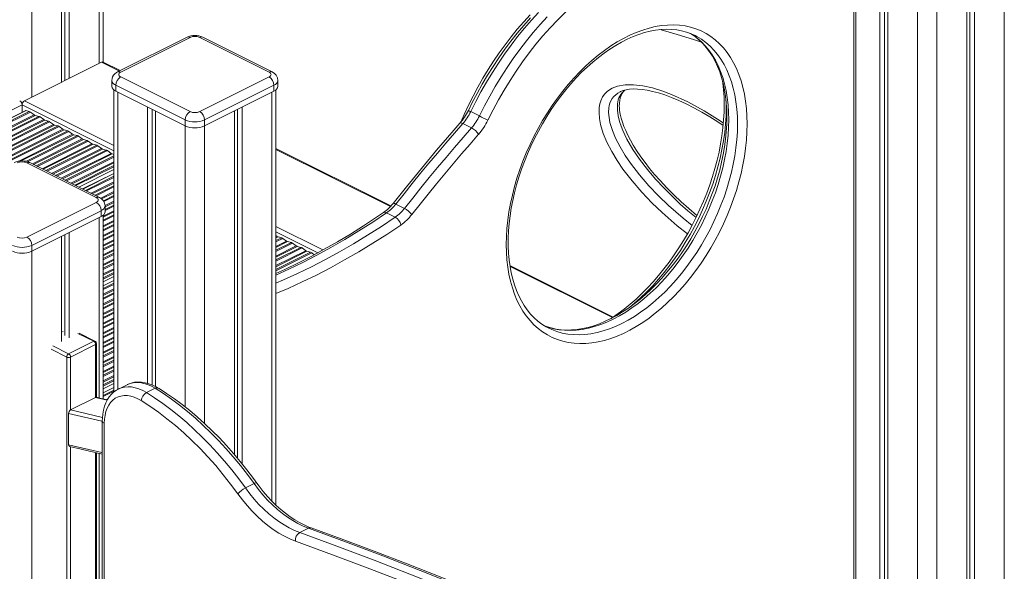
# Model space of a CAD drawing. Units: millimetres. Extents: x -12172 to 26178, y -11003 to 149.
# Drawn here: x 20571 to 21293, y -8040 to -7635 of the extents above; entities that cross this region are included whole.
import ezdxf

# ---------------------------------------------------------------- set-up
doc = ezdxf.new("R2010")
doc.units = ezdxf.units.MM

msp = doc.modelspace()

# ---------------------------------------------------------------- linework, layer by layer
at = {"color": 7, "linetype": 'Continuous', "lineweight": 15}
for p, q in [((21202.09, -6911.41), (21202.09, -8198.12)), ((21205.37, -6913.05), (21205.37, -8199.92)), ((21207.75, -6914.24), (21207.75, -8201.23)), ((21265.73, -6943.23), (21265.73, -8234.13)), ((21268.12, -6944.42), (21268.12, -8235.53)), ((21271.39, -6946.06), (21271.39, -8237.44)), ((20632.06, -7666.36), (20632.06, -7140.29)), ((20601.55, -7163.51), (20601.55, -7681.08)), ((20603.94, -7163.56), (20603.94, -7679.89)), ((20607.21, -7162.79), (20607.21, -7678.25)), ((21184.47, -8188.45), (21184.47, -7481.68)), ((20693.57, -7648.11), (20642.66, -7673.56)), ((20695.8, -7648.25), (20644.89, -7673.71)), ((20753.79, -7673.71), (20702.88, -7648.25)), ((20756.02, -7673.56), (20705.11, -7648.11)), ((21066.46, -7646.94), (21066.34, -7646.88)), ((20574.33, -7694.69), (20630.9, -7666.41)), ((20644.56, -7672.61), (20632.02, -7666.34)), ((20638.43, -7679.8), (20638.43, -7684.13)), ((20644.89, -7677.24), (20695.8, -7702.7)), ((20702.88, -7702.7), (20753.79, -7677.24)), ((20760.25, -7684.13), (20760.25, -7679.8)), ((20639.84, -7686.7), (20639.84, -7908.45)), ((20692.27, -7708.8), (20641.36, -7683.34)), ((20641.36, -7683.34), (20641.36, -7687.67)), ((20757.32, -7683.34), (20706.41, -7708.8)), ((20757.32, -7683.34), (20757.32, -7687.67)), ((20758.84, -7991.39), (20758.84, -7686.7)), ((20641.36, -7687.67), (20692.27, -7713.13)), ((20706.41, -7713.13), (20757.32, -7687.67)), ((20574.94, -7702), (20452.66, -7763.15)), ((20572.56, -7703.19), (20572.56, -7697.74)), ((20575.25, -7701.98), (20577.8, -7702.63)), ((20664.69, -7699.34), (20664.69, -7902.07)), ((20667.97, -7700.97), (20667.97, -7903.22)), ((20730.71, -7700.97), (20730.71, -7957.1)), ((20733.99, -7699.34), (20733.99, -7961.06)), ((20578.63, -7703.05), (20581.34, -7705.06)), ((20582.17, -7705.48), (20584.87, -7706.16)), ((20585.7, -7706.58), (20588.41, -7708.59)), ((20589.24, -7709.01), (20591.94, -7709.7)), ((20670.35, -7702.17), (20670.35, -7904.36)), ((20692.27, -7708.8), (20692.27, -7713.13)), ((20706.41, -7708.8), (20706.41, -7713.13)), ((20728.33, -7702.17), (20728.33, -7954.27)), ((20901.73, -7702.71), (20908.1, -7705.9)), ((20592.78, -7710.12), (20595.48, -7712.13)), ((20596.31, -7712.55), (20599.01, -7713.24)), ((20599.85, -7713.65), (20602.55, -7715.67)), ((20603.38, -7716.08), (20606.09, -7716.77)), ((20896.01, -7711.39), (20902.37, -7714.58)), ((20606.92, -7717.19), (20609.62, -7719.2)), ((20610.45, -7719.62), (20613.16, -7720.31)), ((20613.99, -7720.72), (20616.69, -7722.74)), ((20617.52, -7723.15), (20620.23, -7723.84)), ((20621.06, -7724.26), (20623.76, -7726.27)), ((20624.6, -7726.69), (20627.3, -7727.38)), ((20628.13, -7727.79), (20630.83, -7729.81)), ((20631.67, -7730.22), (20634.37, -7730.91)), ((20843.2, -7771.93), (20758.84, -7729.75)), ((20635.2, -7731.33), (20637.91, -7733.34)), ((20638.74, -7733.76), (20639.84, -7734.04)), ((20627.01, -7765.74), (20576.1, -7740.28)), ((20629.24, -7765.59), (20578.33, -7740.14)), ((20639.84, -7745.27), (20614.22, -7758.08)), ((20639.84, -7748.04), (20616.99, -7759.47)), ((20576.1, -7794.73), (20627.01, -7769.27)), ((20633.47, -7776.16), (20633.47, -7771.83)), ((20846.8, -7770.5), (20853.16, -7773.68)), ((20630.54, -7775.37), (20579.63, -7800.82)), ((20579.63, -7805.16), (20630.54, -7779.7)), ((20630.54, -7775.37), (20630.54, -7779.7)), ((20632.06, -7913.44), (20632.06, -7778.73)), ((20840.04, -7776.93), (20846.41, -7780.11)), ((20601.55, -7794.19), (20601.55, -7871.43)), ((20603.94, -7793), (20603.94, -7866.96)), ((20607.21, -7791.37), (20607.21, -7868.6)), ((20758.84, -7793.64), (20759.53, -7794.15)), ((20760.36, -7794.57), (20763.06, -7795.26)), ((20763.9, -7795.68), (20766.6, -7797.69)), ((20579.63, -7800.82), (20579.63, -7805.16)), ((20767.43, -7798.11), (20770.13, -7798.8)), ((20770.97, -7799.21), (20773.67, -7801.23)), ((20774.5, -7801.64), (20777.21, -7802.33)), ((20778.04, -7802.75), (20780.74, -7804.76)), ((20781.57, -7805.18), (20784.28, -7805.87)), ((20785.11, -7806.28), (20786.96, -7807.66)), ((21006.22, -7853.44), (20930.57, -7815.61)), ((20639.84, -7823.76), (20632.06, -7827.66)), ((20639.84, -7826.53), (20632.06, -7830.42)), ((20625.99, -7871.12), (20614.47, -7865.36)), ((20958.66, -7861.36), (20959.01, -7861.54)), ((20606.71, -7880.37), (20625.09, -7871.18)), ((20626.51, -7873.62), (20608.12, -7882.81)), ((20627.09, -7912.3), (20627.09, -7872.91)), ((20605.29, -8251.74), (20605.29, -7882.81)), ((20639.84, -7902.25), (20632.06, -7906.14)), ((20649.63, -7903.04), (20643.27, -7906.22)), ((20639.84, -7905.02), (20632.06, -7908.91)), ((20663.83, -7908.85), (20670.19, -7905.66)), ((20626.51, -7912.41), (20608.12, -7921.6)), ((20606.71, -7947.12), (20606.71, -7924.08)), ((20631.41, -7929.62), (20631.41, -8628.85)), ((20632.87, -7931.39), (20632.87, -8630.62)), ((20627.09, -8154.84), (20627.09, -7953.01)), ((20736.44, -7978.82), (20742.8, -7975.63)), ((20776.24, -8011.53), (20782.61, -8008.35))]:
    msp.add_line(p, q, dxfattribs=at)
at = {"color": 8, "linetype": 'Continuous', "lineweight": 15}
for p, q in [((21229.67, -6925.2), (21229.67, -8213.5)), ((21243.81, -6932.27), (21243.81, -8221.52)), ((21293.31, -6957.02), (21293.31, -8250.34)), ((20579.63, -7136.69), (20579.63, -7692.04)), ((20629.13, -7138.82), (20629.13, -7667.29)), ((21183, -8187.66), (21183, -7483.45)), ((20630.9, -7666.41), (20643.93, -7672.93)), ((20574.33, -7694.69), (20639.84, -7727.45)), ((20642.77, -7688.38), (20642.77, -7906.52)), ((20755.91, -7688.38), (20755.91, -7988.5)), ((20447.21, -7760.42), (20572.56, -7697.74)), ((20575.25, -7701.98), (20452.79, -7763.21)), ((20572.56, -7697.74), (20639.84, -7731.38)), ((20577.8, -7702.63), (20454.71, -7764.17)), ((20578.63, -7703.05), (20455.54, -7764.59)), ((20581.34, -7705.06), (20458.91, -7766.27)), ((20582.17, -7705.48), (20459.74, -7766.69)), ((20584.87, -7706.16), (20461.78, -7767.71)), ((20585.7, -7706.58), (20462.62, -7768.13)), ((20588.41, -7708.59), (20465.98, -7769.81)), ((20589.24, -7709.01), (20466.81, -7770.22)), ((20591.94, -7709.7), (20468.85, -7771.24)), ((20592.78, -7710.12), (20469.69, -7771.66)), ((20595.48, -7712.13), (20473.05, -7773.34)), ((20596.31, -7712.55), (20473.88, -7773.76)), ((20599.01, -7713.24), (20475.93, -7774.78)), ((20599.85, -7713.65), (20476.76, -7775.2)), ((20602.55, -7715.67), (20480.12, -7776.88)), ((20603.38, -7716.08), (20480.96, -7777.3)), ((20692.27, -7713.13), (20692.27, -7919.46)), ((20706.41, -7713.13), (20706.41, -7931.51)), ((20606.09, -7716.77), (20483, -7778.32)), ((20606.92, -7717.19), (20483.83, -7778.73)), ((20609.62, -7719.2), (20569.61, -7739.21)), ((20610.45, -7719.62), (20571.86, -7738.91)), ((20613.16, -7720.31), (20575.42, -7739.18)), ((20613.99, -7720.72), (20576.52, -7739.46)), ((20616.69, -7722.74), (20580.11, -7741.03)), ((20617.52, -7723.15), (20580.94, -7741.44)), ((20620.23, -7723.84), (20582.99, -7742.46)), ((20621.06, -7724.26), (20583.82, -7742.88)), ((20623.76, -7726.27), (20587.18, -7744.56)), ((20624.6, -7726.69), (20588.01, -7744.98)), ((20627.3, -7727.38), (20590.06, -7746)), ((20628.13, -7727.79), (20590.89, -7746.42)), ((20630.83, -7729.81), (20594.25, -7748.1)), ((20631.67, -7730.22), (20595.09, -7748.51)), ((20634.37, -7730.91), (20597.13, -7749.54)), ((20758.84, -7730.38), (20842.81, -7772.36)), ((20635.2, -7731.33), (20597.96, -7749.95)), ((20637.91, -7733.34), (20601.32, -7751.63)), ((20638.74, -7733.76), (20602.16, -7752.05)), ((20639.84, -7735.25), (20604.2, -7753.07)), ((20639.84, -7736.08), (20605.03, -7753.49)), ((20639.84, -7739.45), (20608.4, -7755.17)), ((20639.84, -7740.28), (20609.23, -7755.59)), ((20639.84, -7742.32), (20611.27, -7756.61)), ((20639.84, -7743.15), (20612.1, -7757.02)), ((20639.84, -7748.17), (20617.12, -7759.53)), ((20639.84, -7750.1), (20619.05, -7760.5)), ((20639.84, -7750.93), (20619.88, -7760.91)), ((20639.84, -7754.3), (20623.25, -7762.59)), ((20639.84, -7755.13), (20624.08, -7763.01)), ((20639.84, -7757.17), (20626.12, -7764.03)), ((20639.84, -7758), (20626.95, -7764.45)), ((20639.84, -7761.37), (20630.23, -7766.17)), ((20639.84, -7762.2), (20630.88, -7766.68)), ((20639.84, -7764.24), (20632.22, -7768.05)), ((20639.84, -7765.07), (20632.6, -7768.69)), ((20639.84, -7768.44), (20633.45, -7771.63)), ((20639.84, -7769.27), (20633.47, -7772.45)), ((20639.84, -7771.31), (20633.47, -7774.5)), ((20639.84, -7772.14), (20633.47, -7775.33)), ((20629.13, -7780.41), (20629.13, -7912.74)), ((20639.84, -7775.51), (20632.06, -7779.4)), ((20639.84, -7776.34), (20632.06, -7780.23)), ((20639.84, -7778.38), (20632.06, -7782.27)), ((20639.84, -7779.21), (20632.06, -7783.11)), ((20639.84, -7782.58), (20632.06, -7786.47)), ((20639.84, -7783.41), (20632.06, -7787.3)), ((20639.84, -7785.45), (20632.06, -7789.35)), ((20639.84, -7786.29), (20632.06, -7790.18)), ((20758.84, -7786.95), (20793.35, -7804.2)), ((20639.84, -7789.65), (20632.06, -7793.54)), ((20639.84, -7790.48), (20632.06, -7794.38)), ((20639.84, -7792.52), (20632.06, -7796.42)), ((20639.84, -7793.36), (20632.06, -7797.25)), ((20758.84, -7790.88), (20789.57, -7806.25)), ((20759.53, -7794.15), (20758.84, -7794.5)), ((20760.36, -7794.57), (20758.84, -7795.33)), ((20763.06, -7795.26), (20758.84, -7797.37)), ((20763.9, -7795.68), (20758.84, -7798.21)), ((20639.84, -7796.72), (20632.06, -7800.61)), ((20639.84, -7797.55), (20632.06, -7801.45)), ((20639.84, -7799.6), (20632.06, -7803.49)), ((20639.84, -7800.43), (20632.06, -7804.32)), ((20766.6, -7797.69), (20758.84, -7801.57)), ((20767.43, -7798.11), (20758.84, -7802.4)), ((20770.13, -7798.8), (20758.84, -7804.44)), ((20770.97, -7799.21), (20758.84, -7805.28)), ((20773.67, -7801.23), (20758.84, -7808.64)), ((20774.5, -7801.64), (20758.84, -7809.47)), ((20777.21, -7802.33), (20758.84, -7811.52)), ((20778.04, -7802.75), (20758.84, -7812.35)), ((20579.63, -7805.16), (20579.63, -8670.47)), ((20639.84, -7803.79), (20632.06, -7807.69)), ((20639.84, -7804.63), (20632.06, -7808.52)), ((20639.84, -7806.67), (20632.06, -7810.56)), ((20639.84, -7807.5), (20632.06, -7811.39)), ((20780.74, -7804.76), (20758.84, -7815.71)), ((20781.57, -7805.18), (20758.84, -7816.55)), ((20784.28, -7805.87), (20758.84, -7818.59)), ((20785.11, -7806.28), (20758.84, -7819.42)), ((20639.84, -7810.86), (20632.06, -7814.76)), ((20639.84, -7811.7), (20632.06, -7815.59)), ((20639.84, -7813.74), (20632.06, -7817.63)), ((20639.84, -7814.57), (20632.06, -7818.46)), ((20930.66, -7816.29), (21005.69, -7853.81)), ((20639.84, -7817.94), (20632.06, -7821.83)), ((20639.84, -7818.77), (20632.06, -7822.66)), ((20639.84, -7820.81), (20632.06, -7824.7)), ((20639.84, -7821.64), (20632.06, -7825.53)), ((20639.84, -7826.66), (20632.06, -7830.55)), ((20639.84, -7828.59), (20632.06, -7832.48)), ((20639.84, -7829.42), (20632.06, -7833.31)), ((20639.84, -7832.78), (20632.06, -7836.68)), ((20639.84, -7833.62), (20632.06, -7837.51)), ((20639.84, -7835.66), (20632.06, -7839.55)), ((20639.84, -7836.49), (20632.06, -7840.38)), ((20639.84, -7839.86), (20632.06, -7843.75)), ((20639.84, -7840.69), (20632.06, -7844.58)), ((20639.84, -7842.73), (20632.06, -7846.62)), ((20639.84, -7843.56), (20632.06, -7847.45)), ((20639.84, -7846.93), (20632.06, -7850.82)), ((20639.84, -7847.76), (20632.06, -7851.65)), ((20639.84, -7849.8), (20632.06, -7853.69)), ((20639.84, -7850.63), (20632.06, -7854.52)), ((20639.84, -7854), (20632.06, -7857.89)), ((20639.84, -7854.83), (20632.06, -7858.72)), ((20639.84, -7856.87), (20632.06, -7860.76)), ((20639.84, -7857.7), (20632.06, -7861.6)), ((20602.77, -7863.96), (20601.55, -7864.57)), ((20625.09, -7871.18), (20613.57, -7865.42)), ((20639.84, -7861.07), (20632.06, -7864.96)), ((20639.84, -7861.9), (20632.06, -7865.79)), ((20639.84, -7863.94), (20632.06, -7867.83)), ((20639.84, -7864.77), (20632.06, -7868.67)), ((20639.84, -7868.14), (20632.06, -7872.03)), ((20595.19, -7874.61), (20606.71, -7880.37)), ((20626.51, -7912.41), (20626.51, -7873.62)), ((20639.84, -7868.97), (20632.06, -7872.86)), ((20639.84, -7871.01), (20632.06, -7874.91)), ((20639.84, -7871.85), (20632.06, -7875.74)), ((20639.84, -7875.21), (20632.06, -7879.1)), ((20605.29, -7882.81), (20593.77, -7877.05)), ((20639.84, -7876.04), (20632.06, -7879.94)), ((20639.84, -7878.08), (20632.06, -7881.98)), ((20639.84, -7878.92), (20632.06, -7882.81)), ((20639.84, -7882.28), (20632.06, -7886.17)), ((20608.12, -7882.81), (20608.12, -7921.6)), ((20639.84, -7883.11), (20632.06, -7887.01)), ((20639.84, -7885.16), (20632.06, -7889.05)), ((20639.84, -7885.99), (20632.06, -7889.88)), ((20639.84, -7889.35), (20632.06, -7893.25)), ((20639.84, -7890.19), (20632.06, -7894.08)), ((20639.84, -7892.23), (20632.06, -7896.12)), ((20639.84, -7893.06), (20632.06, -7896.95)), ((20639.84, -7896.42), (20632.06, -7900.32)), ((20639.84, -7897.26), (20632.06, -7901.15)), ((20639.84, -7899.3), (20632.06, -7903.19)), ((20639.84, -7900.13), (20632.06, -7904.02)), ((20639.84, -7905.15), (20632.06, -7909.04)), ((20639.84, -7907.08), (20632.06, -7910.97)), ((20639.84, -7907.91), (20632.06, -7911.8)), ((20634.93, -7914.4), (20626.51, -7912.41)), ((20635.55, -7913.42), (20634.38, -7914)), ((20608.12, -7921.6), (20631.45, -7927.22)), ((20608.12, -7948.48), (20608.12, -8164.14)), ((20626.51, -8154.95), (20626.51, -7952.87)), ((20629.13, -7953.51), (20629.13, -8155.29))]:
    msp.add_line(p, q, dxfattribs=at)
at = {"color": 7, "linetype": 'Continuous', "lineweight": 15, "flags": 128}
for points in [[(21034.8, -7589.78), (21028.94, -7591.84), (21023.05, -7594.24), (21017.15, -7596.97), (21011.25, -7600.03), (21005.36, -7603.42), (20999.49, -7607.13), (20993.65, -7611.14), (20987.86, -7615.46), (20982.13, -7620.07), (20976.47, -7624.96), (20970.9, -7630.12), (20965.41, -7635.55), (20960.04, -7641.23), (20954.78, -7647.14), (20949.65, -7653.28), (20944.65, -7659.64), (20939.81, -7666.19), (20935.13, -7672.94), (20930.61, -7679.85), (20926.27, -7686.93), (20922.12, -7694.14), (20918.16, -7701.49), (20914.41, -7708.95)], [(20945.38, -7631.57), (20940.62, -7636.8), (20935.96, -7642.22), (20931.43, -7647.83), (20927.01, -7653.61), (20922.73, -7659.55), (20918.58, -7665.63), (20914.58, -7671.86), (20910.73, -7678.22), (20907.04, -7684.69), (20903.52, -7691.27), (20900.17, -7697.94), (20896.99, -7704.7), (20894.49, -7710.4)], [(20945.53, -7633.91), (20940.68, -7639.41), (20935.93, -7645.1), (20931.31, -7650.97), (20926.81, -7657), (20922.44, -7663.19), (20918.22, -7669.53), (20914.14, -7676), (20910.21, -7682.59), (20906.45, -7689.3), (20902.85, -7696.12), (20900.01, -7701.81)], [(20951.58, -7629.95), (20946.34, -7635.65), (20941.21, -7641.56), (20936.2, -7647.68), (20931.33, -7654), (20926.61, -7660.51), (20922.03, -7667.19), (20917.62, -7674.02), (20913.37, -7681.01), (20909.3, -7688.13), (20905.42, -7695.37), (20901.73, -7702.71)], [(20908.1, -7705.9), (20911.78, -7698.55), (20915.67, -7691.31), (20919.73, -7684.19), (20923.98, -7677.21), (20928.39, -7670.37), (20932.97, -7663.69), (20937.7, -7657.18), (20942.57, -7650.86), (20947.57, -7644.74), (20952.7, -7638.83), (20957.95, -7633.14)], [(20927.82, -7800.17), (20927.95, -7794.35), (20928.33, -7788.42), (20928.95, -7782.39), (20929.82, -7776.29), (20930.94, -7770.13), (20932.3, -7763.94), (20933.89, -7757.72), (20935.72, -7751.49), (20937.78, -7745.28), (20940.06, -7739.1), (20942.56, -7732.96), (20945.26, -7726.89), (20948.17, -7720.91), (20951.27, -7715.02), (20954.55, -7709.25), (20958.01, -7703.61), (20961.63, -7698.12), (20965.41, -7692.8), (20969.33, -7687.65), (20973.38, -7682.7), (20977.56, -7677.95), (20981.85, -7673.43), (20986.23, -7669.14), (20990.7, -7665.09), (20995.24, -7661.31), (20999.84, -7657.79), (21004.48, -7654.55), (21009.16, -7651.6), (21013.86, -7648.94), (21018.57, -7646.59), (21023.27, -7644.54), (21027.94, -7642.82), (21032.59, -7641.41), (21037.19, -7640.33), (21041.73, -7639.58), (21046.2, -7639.15), (21050.58, -7639.06), (21054.87, -7639.3), (21059.04, -7639.87), (21063.1, -7640.77), (21067.02, -7641.99), (21070.8, -7643.54), (21074.42, -7645.41), (21077.88, -7647.59), (21081.16, -7650.08), (21084.26, -7652.86), (21087.16, -7655.94), (21089.87, -7659.31), (21092.36, -7662.95), (21094.64, -7666.85), (21096.7, -7671), (21098.53, -7675.4), (21100.13, -7680.02), (21101.49, -7684.86), (21102.6, -7689.9), (21103.48, -7695.13), (21104.1, -7700.53), (21104.48, -7706.08), (21104.6, -7711.78), (21104.48, -7717.61), (21104.1, -7723.54), (21103.48, -7729.57), (21102.6, -7735.67), (21101.49, -7741.82), (21100.13, -7748.02), (21098.53, -7754.24), (21096.7, -7760.46), (21094.64, -7766.68), (21092.36, -7772.86), (21089.87, -7778.99), (21087.16, -7785.06), (21084.26, -7791.05), (21081.16, -7796.93), (21077.88, -7802.71), (21074.42, -7808.34), (21070.8, -7813.83), (21067.02, -7819.16), (21063.1, -7824.31), (21059.04, -7829.26), (21054.87, -7834), (21050.58, -7838.53), (21046.2, -7842.82), (21041.73, -7846.86), (21037.19, -7850.65), (21032.59, -7854.17), (21027.94, -7857.41), (21023.27, -7860.36), (21018.57, -7863.02), (21013.86, -7865.37), (21009.16, -7867.41), (21004.48, -7869.14), (20999.84, -7870.55), (20995.24, -7871.63), (20990.7, -7872.38), (20986.23, -7872.8), (20981.85, -7872.9), (20977.56, -7872.66), (20973.38, -7872.09), (20969.33, -7871.19), (20965.41, -7869.96), (20961.63, -7868.42), (20958.01, -7866.55), (20954.55, -7864.37), (20951.27, -7861.88), (20948.17, -7859.09), (20945.26, -7856.01), (20942.56, -7852.65), (20940.06, -7849.01), (20937.78, -7845.11), (20935.72, -7840.95), (20933.89, -7836.56), (20932.3, -7831.94), (20930.94, -7827.1), (20929.82, -7822.06), (20928.95, -7816.83), (20928.33, -7811.43), (20927.95, -7805.87), (20927.82, -7800.17)], [(20929.29, -7798.4), (20929.32, -7795.63), (20929.54, -7790.26), (20929.98, -7784.78), (20930.64, -7779.23), (20931.51, -7773.6), (20932.6, -7767.92), (20933.9, -7762.21), (20935.4, -7756.47), (20937.12, -7750.72), (20939.03, -7744.98), (20941.14, -7739.27), (20943.44, -7733.59), (20945.92, -7727.97), (20948.58, -7722.42), (20951.41, -7716.95), (20954.41, -7711.59), (20957.56, -7706.33), (20960.85, -7701.21), (20964.29, -7696.22), (20967.85, -7691.39), (20971.53, -7686.73), (20975.31, -7682.24), (20979.2, -7677.95), (20983.17, -7673.86), (20987.22, -7669.99), (20991.33, -7666.34), (20995.49, -7662.92), (20999.69, -7659.74), (21003.92, -7656.81), (21008.17, -7654.13), (21012.43, -7651.72), (21016.68, -7649.57), (21020.91, -7647.69), (21025.11, -7646.09), (21029.27, -7644.77), (21033.39, -7643.73), (21037.44, -7642.97), (21041.42, -7642.49), (21045.33, -7642.29), (21049.16, -7642.38), (21052.89, -7642.75), (21056.53, -7643.4), (21060.06, -7644.35), (21063.48, -7645.58), (21066.45, -7646.95)], [(21063.06, -7645.43), (21063.57, -7645.72), (21066.59, -7647.81), (21069.45, -7650.16), (21072.14, -7652.78), (21074.65, -7655.66), (21076.98, -7658.78), (21079.14, -7662.13), (21081.1, -7665.71), (21082.87, -7669.52), (21084.44, -7673.53), (21085.82, -7677.74), (21086.99, -7682.15), (21087.95, -7686.74), (21088.71, -7691.5), (21089.26, -7696.41), (21089.59, -7701.48), (21089.7, -7706.67), (21089.6, -7711.99), (21089.28, -7717.41), (21088.74, -7722.92), (21087.99, -7728.51), (21087.02, -7734.16), (21085.84, -7739.86), (21084.45, -7745.59), (21082.85, -7751.33), (21081.05, -7757.08), (21079.05, -7762.81), (21076.85, -7768.5), (21074.47, -7774.16), (21071.91, -7779.75), (21069.17, -7785.26), (21066.26, -7790.69), (21063.2, -7796.01), (21059.98, -7801.21), (21056.62, -7806.27), (21053.13, -7811.19), (21049.52, -7815.95), (21045.79, -7820.53), (21041.96, -7824.93), (21038.03, -7829.13), (21034.03, -7833.13), (21029.95, -7836.91), (21025.82, -7840.46), (21021.63, -7843.77), (21017.42, -7846.84), (21013.17, -7849.66), (21008.92, -7852.22), (21004.67, -7854.51), (21000.43, -7856.54), (20996.21, -7858.29), (20992.02, -7859.77), (20987.88, -7860.97), (20983.79, -7861.88), (20979.77, -7862.52), (20975.82, -7862.88), (20971.94, -7862.95), (20968.16, -7862.73), (20964.47, -7862.23), (20960.87, -7861.45), (20957.39, -7860.38), (20955.91, -7859.78)], [(20642.66, -7673.56), (20641.73, -7674.09), (20640.57, -7675), (20639.66, -7676.04), (20638.99, -7677.21), (20638.57, -7678.47), (20638.43, -7679.8), (20638.43, -7679.83)], [(20644.89, -7673.71), (20644.27, -7674.08), (20643.81, -7674.52), (20643.52, -7674.99), (20643.43, -7675.47), (20643.52, -7675.96), (20643.81, -7676.43), (20644.27, -7676.86), (20644.89, -7677.24)], [(20753.79, -7677.24), (20754.41, -7676.86), (20754.87, -7676.43), (20755.16, -7675.96), (20755.25, -7675.47), (20755.16, -7674.99), (20754.87, -7674.52), (20754.41, -7674.08), (20753.79, -7673.71)], [(21086.6, -7680.71), (21086.73, -7681.56), (21087.29, -7686.74), (21087.63, -7692.07), (21087.76, -7697.53), (21087.67, -7703.11), (21087.36, -7708.8), (21086.83, -7714.57), (21086.08, -7720.43), (21085.12, -7726.35), (21083.95, -7732.33), (21082.56, -7738.34), (21080.96, -7744.36), (21079.16, -7750.4), (21077.16, -7756.43), (21074.97, -7762.43), (21072.58, -7768.39), (21070, -7774.31), (21067.25, -7780.15), (21064.32, -7785.92), (21061.23, -7791.59), (21057.98, -7797.15), (21054.58, -7802.59), (21051.04, -7807.89), (21047.36, -7813.05), (21043.57, -7818.04), (21039.65, -7822.87), (21035.64, -7827.5), (21031.53, -7831.95), (21027.33, -7836.18), (21023.06, -7840.2), (21018.73, -7844), (21014.35, -7847.56), (21009.93, -7850.88), (21005.48, -7853.96), (21004.41, -7854.63)], [(21067.81, -7778.97), (21067.49, -7778.72), (21061.73, -7773.86), (21056.18, -7768.89), (21050.83, -7763.81), (21045.68, -7758.62), (21040.72, -7753.32), (21036.69, -7748.75), (21033.03, -7744.34), (21029.69, -7740.05), (21026.63, -7735.85), (21023.52, -7731.25), (21021.05, -7727.29), (21018.9, -7723.55), (21017.05, -7720.01), (21015.47, -7716.67), (21014.16, -7713.52), (21013.08, -7710.55), (21012.15, -7707.43), (21011.47, -7704.52), (21011.04, -7701.8), (21010.85, -7699.78), (21010.81, -7698.62), (21010.86, -7696.47), (21011.09, -7694.47), (21011.5, -7692.63), (21012.06, -7690.98), (21012.76, -7689.54), (21013.61, -7688.27), (21014.74, -7687.02), (21014.93, -7686.87)], [(21011.33, -7688.14), (21011.61, -7687.99), (21013.58, -7687.22), (21015.81, -7686.64), (21018.31, -7686.27), (21021.08, -7686.09), (21024.19, -7686.14), (21027.63, -7686.45), (21031.3, -7687.02), (21035.24, -7687.87), (21039.48, -7689.02), (21044.08, -7690.48), (21049.13, -7692.32), (21054.47, -7694.52), (21059.94, -7697.04), (21065.54, -7699.86), (21071.27, -7703.01), (21077.14, -7706.49), (21083.15, -7710.31), (21086.98, -7712.9)], [(20893.89, -7711.12), (20887.93, -7717.95), (20876.69, -7731.07), (20865.56, -7744.38), (20854.54, -7757.87), (20844.75, -7770.13)], [(20896.01, -7711.39), (20889.74, -7718.58), (20883.5, -7725.83), (20877.3, -7733.14), (20871.13, -7740.5), (20864.99, -7747.92), (20858.89, -7755.39), (20852.83, -7762.92), (20846.8, -7770.5)], [(20853.16, -7773.68), (20859.19, -7766.1), (20865.26, -7758.57), (20871.36, -7751.1), (20877.49, -7743.68), (20883.67, -7736.32), (20889.87, -7729.01), (20896.11, -7721.77), (20902.37, -7714.58)], [(20907.55, -7719.36), (20901.31, -7726.52), (20895.1, -7733.73), (20888.93, -7741), (20882.79, -7748.33), (20876.68, -7755.71), (20870.61, -7763.15), (20864.57, -7770.64), (20858.57, -7778.18)], [(20627.01, -7769.27), (20627.63, -7768.89), (20628.09, -7768.46), (20628.38, -7767.99), (20628.47, -7767.5), (20628.38, -7767.02), (20628.09, -7766.55), (20627.63, -7766.11), (20627.01, -7765.74)], [(20837.74, -7776.82), (20832.71, -7780.22), (20823.12, -7786.48), (20813.51, -7792.49), (20803.88, -7798.24), (20794.24, -7803.72), (20784.59, -7808.94), (20774.94, -7813.88), (20765.29, -7818.55), (20758.84, -7821.49)], [(20958.7, -7861.34), (20957.15, -7860.55), (20954.05, -7858.62), (20951.11, -7856.42), (20948.33, -7853.94), (20945.71, -7851.21), (20943.28, -7848.22), (20941.03, -7845), (20938.96, -7841.54), (20937.08, -7837.86), (20935.4, -7833.96), (20933.91, -7829.85), (20932.63, -7825.55), (20931.55, -7821.07), (20930.67, -7816.4), (20930.01, -7811.57), (20929.56, -7806.59), (20929.33, -7801.46), (20929.29, -7798.4)], [(20672.48, -7905.55), (20671.05, -7904.71), (20668.36, -7903.37), (20665.63, -7902.32), (20662.91, -7901.59), (20660.21, -7901.17), (20657.58, -7901.08), (20655.05, -7901.31), (20652.63, -7901.86), (20650.36, -7902.69), (20649.71, -7903.03)], [(20643.35, -7906.21), (20641.87, -7906.99), (20639.92, -7908.38), (20638.14, -7910.02), (20636.55, -7911.9), (20635.16, -7914.02), (20633.97, -7916.36), (20632.99, -7918.91), (20632.24, -7921.66), (20631.73, -7924.58), (20631.45, -7927.64), (20631.41, -7929.62)], [(20659.96, -7914.76), (20657.39, -7913.34), (20654.82, -7912.24), (20652.28, -7911.49), (20649.79, -7911.09), (20647.4, -7911.05), (20645.11, -7911.35), (20642.96, -7912.01), (20640.97, -7913.01), (20639.16, -7914.35), (20637.54, -7916), (20636.15, -7917.95), (20634.99, -7920.19), (20634.07, -7922.67), (20633.41, -7925.39), (20633.01, -7928.31), (20632.87, -7931.39)], [(20663.83, -7908.85), (20669.83, -7912.7), (20675.8, -7916.83), (20681.73, -7921.25), (20687.6, -7925.93), (20693.41, -7930.88), (20699.14, -7936.08), (20704.8, -7941.53), (20710.35, -7947.21), (20715.81, -7953.12), (20721.16, -7959.25), (20726.38, -7965.58), (20731.48, -7972.11), (20736.44, -7978.82)], [(20742.8, -7975.63), (20737.84, -7968.92), (20732.75, -7962.4), (20727.52, -7956.07), (20722.18, -7949.94), (20716.72, -7944.03), (20711.16, -7938.35), (20705.51, -7932.9), (20699.77, -7927.7), (20693.96, -7922.75), (20688.09, -7918.07), (20682.17, -7913.65), (20676.2, -7909.52), (20670.19, -7905.66)], [(20744.78, -7975.18), (20742.32, -7971.79), (20737.54, -7965.51), (20732.65, -7959.39), (20727.64, -7953.45), (20722.52, -7947.7), (20717.3, -7942.15), (20711.98, -7936.8), (20706.58, -7931.66), (20701.1, -7926.75), (20695.55, -7922.06), (20689.94, -7917.61), (20684.27, -7913.41), (20678.56, -7909.45), (20673.12, -7905.94), (20672.48, -7905.55)], [(20626.51, -7912.41), (20626.97, -7912.27), (20627.22, -7912.32)], [(20635.08, -7914.17), (20630.57, -7913.08), (20627.22, -7912.3)], [(20730.82, -7983.05), (20725.57, -7975.96), (20720.17, -7969.08), (20714.62, -7962.43), (20708.93, -7956.02), (20703.12, -7949.86), (20697.19, -7943.97), (20691.17, -7938.35), (20685.06, -7933.02), (20678.87, -7927.98), (20672.61, -7923.25), (20666.3, -7918.84), (20659.96, -7914.76)], [(20607.42, -7948.28), (20607.26, -7948.25), (20606.94, -7947.98), (20606.75, -7947.53), (20606.71, -7947.12)], [(20607.41, -7948.31), (20615.92, -7950.3), (20631.41, -7954.06)], [(20782.61, -8008.35), (20778.79, -8006.82), (20774.96, -8004.97), (20771.14, -8002.81), (20767.34, -8000.34), (20763.58, -7997.58), (20759.88, -7994.53), (20756.25, -7991.22), (20752.71, -7987.66), (20749.28, -7983.86), (20745.97, -7979.85), (20742.8, -7975.63)], [(20784.7, -8008.14), (20782.94, -8007.48), (20779.53, -8005.99), (20776.09, -8004.23), (20772.64, -8002.21), (20769.2, -7999.93), (20765.78, -7997.4), (20762.4, -7994.63), (20759.07, -7991.62), (20755.8, -7988.4), (20752.61, -7984.97), (20749.51, -7981.34), (20746.52, -7977.53), (20744.78, -7975.18)], [(20773.11, -8017.8), (20769.06, -8016.18), (20764.99, -8014.21), (20760.93, -8011.91), (20756.89, -8009.29), (20752.9, -8006.36), (20748.96, -8003.12), (20745.11, -7999.61), (20741.35, -7995.82), (20737.7, -7991.79), (20734.19, -7987.52), (20730.82, -7983.05)], [(20736.44, -7978.82), (20739.61, -7983.03), (20742.91, -7987.05), (20746.35, -7990.84), (20749.88, -7994.4), (20753.51, -7997.71), (20757.21, -8000.76), (20760.97, -8003.52), (20764.77, -8005.99), (20768.6, -8008.15), (20772.43, -8010), (20776.24, -8011.53)], [(21086.94, -8137.64), (21074.12, -8131.28), (21049.75, -8119.42), (21025.38, -8107.83), (21001.02, -8096.52), (20976.67, -8085.49), (20952.33, -8074.73), (20928, -8064.25), (20903.68, -8054.06), (20879.38, -8044.14), (20855.09, -8034.51), (20830.83, -8025.16), (20806.58, -8016.09), (20784.7, -8008.14)]]:
    msp.add_lwpolyline(points, dxfattribs=at)
at = {"color": 8, "linetype": 'Continuous', "lineweight": 15, "flags": 128}
for points in [[(21071.16, -7651.8), (21065.16, -7649.81), (21053.29, -7646.13), (21041.46, -7642.77), (21040.39, -7642.48)], [(21062.62, -7645.13), (21064.67, -7646.4), (21067.92, -7648.76), (21070.99, -7651.41), (21073.86, -7654.36), (21076.55, -7657.59), (21079.02, -7661.1), (21081.28, -7664.87), (21083.32, -7668.89), (21085.14, -7673.15), (21086.72, -7677.64), (21088.07, -7682.35), (21089.18, -7687.25), (21090.05, -7692.35), (21090.67, -7697.61), (21091.04, -7703.04), (21091.17, -7708.6), (21091.04, -7714.29), (21090.67, -7720.09), (21090.05, -7725.97), (21089.18, -7731.93), (21088.07, -7737.95), (21086.72, -7744.01), (21085.14, -7750.08), (21083.32, -7756.16), (21081.28, -7762.22), (21079.02, -7768.25), (21076.55, -7774.23), (21073.86, -7780.14), (21070.99, -7785.97), (21067.92, -7791.69), (21064.67, -7797.3), (21061.25, -7802.77), (21057.66, -7808.09), (21053.93, -7813.23), (21050.06, -7818.2), (21046.06, -7822.97), (21041.94, -7827.53), (21037.72, -7831.87), (21033.41, -7835.96), (21029.01, -7839.81), (21024.55, -7843.4), (21020.04, -7846.72), (21015.49, -7849.75), (21010.91, -7852.5), (21006.31, -7854.95), (21001.72, -7857.1), (20997.14, -7858.93), (20992.59, -7860.45), (20988.07, -7861.64), (20983.61, -7862.51), (20979.22, -7863.06), (20974.91, -7863.27), (20970.69, -7863.16), (20966.57, -7862.72), (20962.57, -7861.95), (20958.7, -7860.85), (20955.23, -7859.55)], [(20959.01, -7861.54), (20961.33, -7862.62), (20965.06, -7864.04), (20968.93, -7865.13), (20972.93, -7865.9), (20977.05, -7866.34), (20981.27, -7866.46), (20985.58, -7866.24), (20989.98, -7865.7), (20994.44, -7864.82), (20998.95, -7863.63), (21003.5, -7862.11), (21008.08, -7860.28), (21012.68, -7858.13), (21017.27, -7855.68), (21021.85, -7852.94), (21026.41, -7849.9), (21030.92, -7846.58), (21035.38, -7842.99), (21039.77, -7839.15), (21044.09, -7835.05), (21048.31, -7830.71), (21052.42, -7826.15), (21056.42, -7821.38), (21060.3, -7816.42), (21064.03, -7811.27), (21067.61, -7805.95), (21071.03, -7800.48), (21074.28, -7794.88), (21077.35, -7789.15), (21080.23, -7783.33), (21082.91, -7777.41), (21085.38, -7771.43), (21087.65, -7765.4), (21089.69, -7759.34), (21091.5, -7753.26), (21093.09, -7747.19), (21094.44, -7741.13), (21095.55, -7735.12), (21096.41, -7729.16), (21097.03, -7723.27), (21097.41, -7717.47), (21097.53, -7711.78), (21097.41, -7706.22), (21097.03, -7700.8), (21096.41, -7695.53), (21095.55, -7690.44), (21094.44, -7685.53), (21093.09, -7680.82), (21091.5, -7676.33), (21089.69, -7672.07), (21087.65, -7668.05), (21085.38, -7664.28), (21082.91, -7660.77), (21080.23, -7657.54), (21077.35, -7654.6), (21074.28, -7651.94), (21071.03, -7649.59), (21067.61, -7647.54), (21066.46, -7646.94)], [(20996.1, -7699.58), (20996.55, -7697.08), (20997.23, -7694.78), (20998.55, -7691.96), (21000.25, -7689.56), (21002.25, -7687.6), (21005.66, -7685.4), (21009.46, -7683.96), (21015.21, -7682.97), (21021.28, -7682.95), (21028.08, -7683.77), (21035.03, -7685.32), (21042.09, -7687.48), (21049.18, -7690.16), (21061.08, -7695.57), (21073.01, -7702.08), (21084.89, -7709.57), (21087.14, -7711.17)], [(21060.74, -7792.43), (21053.15, -7786.45), (21042.13, -7776.78), (21034.62, -7769.53), (21027.27, -7761.82), (21020.19, -7753.6), (21013.49, -7744.86), (21009.21, -7738.6), (21005.25, -7732.03), (21001.73, -7725.21), (20999.05, -7718.76), (20997.07, -7712.22), (20996.23, -7707.7), (20995.9, -7703.33), (20996.1, -7699.58)], [(21003.14, -7700.17), (21002.97, -7703.28), (21003.25, -7706.96), (21003.96, -7710.77), (21005.72, -7716.57), (21008.1, -7722.27), (21011.39, -7728.65), (21015.1, -7734.78), (21019.1, -7740.63), (21025.59, -7749.08), (21032.44, -7757.03), (21039.56, -7764.5), (21046.83, -7771.5), (21057.62, -7780.98), (21064.19, -7786.16)], [(21067.19, -7780.26), (21061.2, -7775.43), (21055.56, -7770.48), (21049.98, -7765.28), (21043.65, -7758.98), (21037.45, -7752.31), (21031.39, -7745.18), (21025.57, -7737.58), (21020.78, -7730.51), (21016.39, -7722.95), (21013.38, -7716.64), (21012.07, -7713.35), (21010.97, -7709.99), (21009.93, -7705.76), (21009.39, -7701.52), (21009.5, -7696.99)], [(21089.14, -7694.84), (21089.22, -7699.72), (21089.1, -7705.68), (21088.73, -7711.75), (21088.11, -7717.91), (21087.25, -7724.15), (21086.14, -7730.44), (21084.79, -7736.78), (21083.21, -7743.15), (21081.39, -7749.52), (21079.35, -7755.88), (21077.09, -7762.23), (21074.61, -7768.52), (21071.92, -7774.76), (21069.03, -7780.93), (21065.94, -7787), (21062.67, -7792.97), (21059.22, -7798.81), (21055.6, -7804.52), (21051.82, -7810.07), (21047.89, -7815.45), (21043.83, -7820.65), (21039.64, -7825.65), (21035.33, -7830.45), (21030.91, -7835.02), (21026.4, -7839.35), (21021.81, -7843.44), (21018.5, -7846.2)], [(20896.01, -7711.39), (20895.35, -7711.11), (20894.78, -7710.95), (20894.32, -7710.92), (20893.99, -7711.03), (20893.89, -7711.11)], [(20846.8, -7770.5), (20846.14, -7770.2), (20845.59, -7770.03), (20845.15, -7769.98), (20844.85, -7770.05), (20844.75, -7770.13)], [(20840.04, -7776.93), (20829.86, -7783.73), (20819.65, -7790.23), (20809.41, -7796.45), (20799.15, -7802.37), (20788.88, -7807.99), (20778.61, -7813.31), (20768.33, -7818.31), (20758.84, -7822.67)], [(20758.84, -7828.62), (20764.42, -7826.2), (20774.7, -7821.5), (20784.97, -7816.49), (20795.25, -7811.17), (20805.52, -7805.55), (20815.77, -7799.63), (20826.01, -7793.42), (20836.22, -7786.91), (20846.41, -7780.11)], [(20850.46, -7785.9), (20840.2, -7792.75), (20829.9, -7799.32), (20819.57, -7805.59), (20809.23, -7811.56), (20798.88, -7817.22), (20788.51, -7822.58), (20778.15, -7827.63), (20767.79, -7832.37), (20758.84, -7836.22)], [(20670.19, -7905.66), (20667.43, -7904.12), (20664.66, -7902.92), (20661.92, -7902.06), (20659.24, -7901.55), (20656.63, -7901.4), (20654.13, -7901.6), (20651.76, -7902.17), (20649.63, -7903.04)], [(20643.32, -7906.19), (20645.39, -7905.35), (20647.77, -7904.79), (20650.27, -7904.58), (20652.87, -7904.73), (20655.56, -7905.24), (20658.3, -7906.1), (20661.06, -7907.31), (20663.83, -7908.85)], [(20631.41, -7930.03), (20630.97, -7929.92), (20606.71, -7924.08)], [(20606.71, -7947.12), (20630.96, -7952.92), (20631.41, -7953.03)], [(20742.8, -7975.63), (20743.45, -7975.34), (20744, -7975.15), (20744.41, -7975.07), (20744.69, -7975.11), (20744.78, -7975.18)], [(20776.24, -8011.53), (20803.6, -8021.5), (20830.99, -8031.83), (20858.4, -8042.53), (20885.84, -8053.58), (20913.3, -8065), (20940.78, -8076.77), (20968.28, -8088.9), (20995.78, -8101.39), (21023.3, -8114.23), (21024.85, -8114.96)], [(21055.02, -8123.18), (21029.66, -8111.04), (21002.15, -8098.2), (20974.64, -8085.72), (20947.15, -8073.59), (20919.67, -8061.82), (20892.21, -8050.4), (20864.77, -8039.35), (20837.35, -8028.65), (20809.96, -8018.32), (20782.61, -8008.35)], [(21016.45, -8118.76), (20992.36, -8107.54), (20964.89, -8095.07), (20937.44, -8082.96), (20909.99, -8071.2), (20882.57, -8059.8), (20855.17, -8048.76), (20827.79, -8038.08), (20800.44, -8027.76), (20773.11, -8017.8)]]:
    msp.add_lwpolyline(points, dxfattribs=at)
at = {"color": 7, "linetype": 'Continuous', "lineweight": 15}
for centre, radius, start, end in [((20699.34, -7660.44), 13.62, 64.92776, 115.07224), ((20699.34, -7656.23), 8.73, 66.10194, 113.89806), ((20631.53, -7667.46), 1.22, 66.38197, 120.88579), ((20648.59, -7683.46), 7.24, 120.75785, 179.03218), ((20750.09, -7683.46), 7.24, 0.96782, 59.24215), ((20753.16, -7680.06), 7.1, 2.25178, 66.17269), ((20642.81, -7683.49), 4.43, 188.41625, 250.8623), ((20755.87, -7683.49), 4.43, 289.1377, 351.58375), ((20568.94, -7697.8), 3.62, 0.96782, 59.24215), ((20576.18, -7697.8), 3.62, 120.75785, 179.03218), ((20575.13, -7702.4), 0.437, 73.72656, 115.21276), ((20862.38, -7683.7), 41.77, 318.97265, 334.29446), ((20577.16, -7704.96), 2.41, 52.32994, 74.53996), ((20582.81, -7703.15), 2.41, 232.32994, 254.53996), ((20584.23, -7708.49), 2.41, 52.32994, 74.53996), ((20589.88, -7706.68), 2.41, 232.32994, 254.53996), ((20699.51, -7708.92), 7.24, 120.75785, 179.03218), ((20699.34, -7692.84), 17.45, 246.10194, 293.89806), ((20699.34, -7694.72), 8.73, 246.10194, 293.89806), ((20699.17, -7708.92), 7.24, 0.96782, 59.24215), ((20866.51, -7685.72), 39.11, 318.97213, 334.24773), ((20872.87, -7688.9), 39.11, 318.97213, 334.24773), ((20872.14, -7688.56), 46.93, 318.97213, 334.24773), ((21028.63, -7464.54), 269.78, 243.4624, 244.95226), ((20591.3, -7712.03), 2.41, 52.32994, 74.53996), ((20596.96, -7710.22), 2.41, 232.32994, 254.53996), ((20598.37, -7715.56), 2.41, 52.32994, 74.53996), ((20604.03, -7713.75), 2.41, 232.32994, 254.53996), ((20699.34, -7697.17), 17.45, 246.10194, 293.89806), ((20896.15, -7726.48), 13.44, 31.9991, 62.41158), ((20605.44, -7719.1), 2.41, 52.32994, 74.53996), ((20611.1, -7717.29), 2.41, 232.32994, 254.53996), ((20612.51, -7722.63), 2.41, 52.32994, 74.53996), ((20618.17, -7720.83), 2.41, 232.32994, 254.53996), ((20619.58, -7726.17), 2.41, 52.32994, 74.53996), ((20625.24, -7724.36), 2.41, 232.32994, 254.53996), ((20626.66, -7729.71), 2.41, 52.32994, 74.53996), ((20632.31, -7727.9), 2.41, 232.32994, 254.53996), ((20633.73, -7733.24), 2.41, 52.32994, 74.53996), ((20639.38, -7731.43), 2.41, 232.32994, 254.53996), ((20572.56, -7752.47), 13.62, 64.92776, 115.07224), ((20572.56, -7748.26), 8.73, 66.10194, 113.89806), ((20626.38, -7772.09), 7.1, 2.25178, 66.17269), ((20623.31, -7775.49), 7.24, 0.96782, 59.24215), ((20819.33, -7750.52), 32.1, 305.00179, 322.35117), ((20822.18, -7751.4), 31.16, 304.97881, 322.19377), ((20828.54, -7754.58), 31.16, 304.97881, 322.19377), ((20845.71, -7788.13), 16.26, 37.72654, 62.71841), ((20629.09, -7775.52), 4.43, 289.1377, 351.58375), ((20842.33, -7787.29), 8.26, 9.67847, 60.38164), ((20829.03, -7755.26), 37.39, 304.97881, 322.19377), ((20572.56, -7786.75), 8.73, 246.10194, 293.89806), ((20572.39, -7800.95), 7.24, 0.96782, 59.24215), ((20761, -7792.24), 2.41, 232.32994, 254.53996), ((20762.42, -7797.59), 2.41, 52.32994, 74.53996), ((20572.56, -7784.87), 17.45, 246.10194, 293.89806), ((20768.07, -7795.78), 2.41, 232.32994, 254.53996), ((20769.49, -7801.12), 2.41, 52.32994, 74.53996), ((20775.15, -7799.31), 2.41, 232.32994, 254.53996), ((20776.56, -7804.66), 2.41, 52.32994, 74.53996), ((20572.56, -7789.2), 17.45, 246.10194, 293.89806), ((20782.22, -7802.85), 2.41, 232.32994, 254.53996), ((20783.63, -7808.19), 2.41, 52.32994, 74.53996), ((20623.61, -7873.67), 2.9, 0.96782, 59.24215), ((20625.09, -7872.91), 2, 0, 63.43495), ((20608.19, -7882.86), 2.9, 120.75785, 179.03218), ((20605.23, -7882.86), 2.9, 0.96782, 59.24215), ((20606.71, -7879.62), 3.49, 246.10194, 293.89806), ((20667.75, -7915.64), 7.84, 120.02413, 173.55977), ((20609.57, -7924.07), 2.87, 120.42502, 180.17552), ((20745.72, -7996.99), 20.41, 117.05787, 136.89113), ((20779.73, -8017.18), 6.64, 121.64685, 185.33788)]:
    msp.add_arc(centre, radius, start, end, dxfattribs=at)
at = {"color": 8, "linetype": 'Continuous', "lineweight": 15}
for centre, radius, start, end in [((20694.55, -7650.35), 2.45, 59.11421, 113.61803), ((20704.13, -7650.35), 2.45, 66.38197, 120.88579), ((20642.81, -7679.15), 4.43, 188.62941, 250.83638), ((20643.64, -7675.81), 2.45, 59.10974, 113.68739), ((20755.04, -7675.81), 2.45, 66.30898, 120.89049), ((20755.98, -7679.25), 4.3, 288.15522, 352.75381), ((21023.95, -7698.18), 14.49, 128.77497, 175.2772), ((21017.63, -7701.31), 14.53, 115.56384, 175.49036), ((20909.52, -7685.75), 18.67, 239.37642, 245.3293), ((20577.35, -7742.38), 2.45, 66.38197, 120.88579), ((20628.26, -7767.83), 2.45, 66.30898, 120.89049), ((20629.2, -7771.28), 4.3, 288.15522, 352.75381), ((20838.8, -7778.83), 2.27, 56.86705, 117.78882), ((20625.6, -7872.02), 0.979, 66.38197, 120.88579), ((20626.22, -7872.78), 0.886, 289.1377, 351.58375), ((20671.44, -7907.63), 2.33, 63.32416, 122.28576), ((20633.6, -7929.3), 2.21, 188.43323, 250.86024), ((20783.88, -8010.61), 2.6, 71.63739, 119.41408)]:
    msp.add_arc(centre, radius, start, end, dxfattribs=at)

doc.saveas('drawing.dxf')
